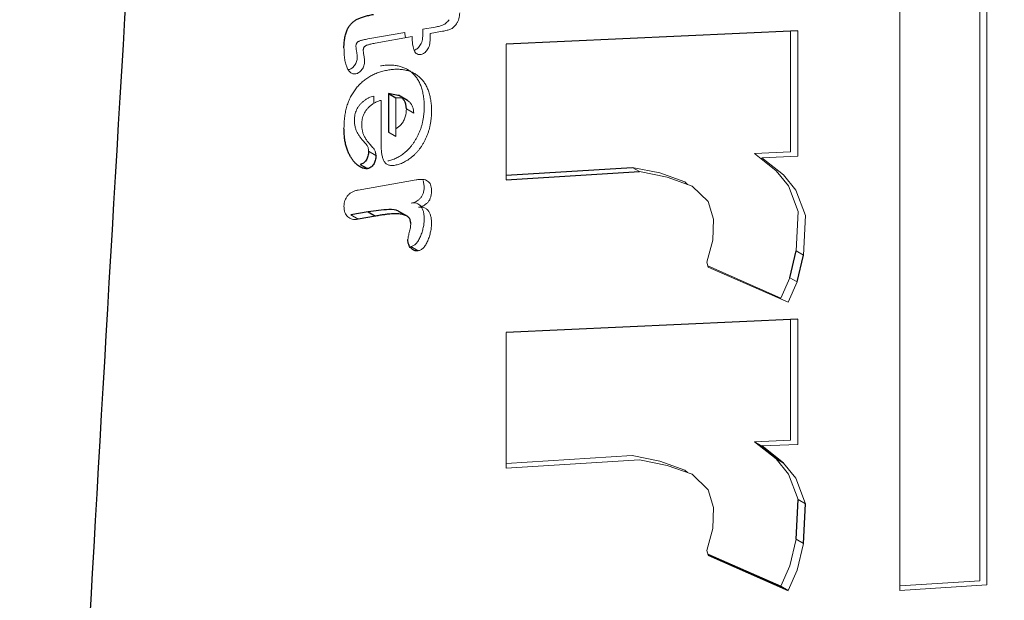
# Model space of a CAD drawing. Units: inches. Extents: x 2.97 to 7.75, y 2.1 to 8.01.
# Drawn here: x 7.34 to 7.57, y 4.56 to 4.7 of the extents above; entities that cross this region are included whole.
import ezdxf

# ---------------------------------------------------------------- set-up
doc = ezdxf.new("R2010")
doc.units = ezdxf.units.IN
doc.header["$MEASUREMENT"] = 0

msp = doc.modelspace()

# ---------------------------------------------------------------- linework, layer by layer
at = {"color": 144, "linetype": 'Continuous', "lineweight": 18}
for p, q in [((7.56837, 4.56583), (7.56837, 5.10815)), ((7.57013, 4.56481), (7.57013, 5.10713)), ((7.54909, 4.80943), (7.54909, 4.56344)), ((7.43701, 4.69949), (7.43399, 4.69896)), ((7.43399, 4.69896), (7.43399, 4.69764)), ((7.4297, 4.6982), (7.42078, 4.69661)), ((7.43147, 4.69718), (7.42254, 4.69559)), ((7.4297, 4.69793), (7.4297, 4.6982)), ((7.42982, 4.69689), (7.4297, 4.69793)), ((7.43147, 4.69691), (7.43147, 4.69718)), ((7.43878, 4.69847), (7.43576, 4.69794)), ((7.43576, 4.69794), (7.43576, 4.69662)), ((7.52275, 4.66935), (7.52275, 4.69851)), ((7.52452, 4.66833), (7.52452, 4.69859)), ((7.45413, 4.69536), (7.45413, 4.66259)), ((7.42218, 4.68104), (7.42218, 4.68281)), ((7.42753, 4.68243), (7.42753, 4.67307)), ((7.42395, 4.67119), (7.42395, 4.68179)), ((7.43006, 4.67975), (7.43182, 4.67873)), ((7.42576, 4.67409), (7.42753, 4.67307)), ((7.42092, 4.66953), (7.42269, 4.6685)), ((7.51407, 4.66897), (7.52275, 4.66935)), ((7.51924, 4.66482), (7.51407, 4.66897)), ((7.51584, 4.66795), (7.52452, 4.66833)), ((7.52101, 4.6638), (7.51584, 4.66795)), ((7.48455, 4.66561), (7.49122, 4.66426)), ((7.48455, 4.66561), (7.48632, 4.66459)), ((7.48632, 4.66459), (7.49299, 4.66324)), ((7.49122, 4.66426), (7.49723, 4.66214)), ((7.49299, 4.66324), (7.499, 4.66112)), ((7.52225, 4.66116), (7.51924, 4.66482)), ((7.52401, 4.66014), (7.52101, 4.6638)), ((7.41841, 4.66014), (7.43238, 4.66261)), ((7.43413, 4.66241), (7.43435, 4.66107)), ((7.49723, 4.66214), (7.49786, 4.66152)), ((7.499, 4.66112), (7.50283, 4.65736)), ((7.52458, 4.65499), (7.52225, 4.66116)), ((7.52635, 4.65397), (7.52401, 4.66014)), ((7.50283, 4.65736), (7.50417, 4.65312)), ((7.41664, 4.65413), (7.41841, 4.65311)), ((7.52408, 4.64545), (7.52458, 4.65499)), ((7.52585, 4.64443), (7.52635, 4.65397)), ((7.50417, 4.65312), (7.504, 4.64801)), ((7.43112, 4.64649), (7.43289, 4.64547)), ((7.504, 4.64801), (7.5025, 4.64271)), ((7.52408, 4.64545), (7.52585, 4.64443)), ((7.5025, 4.64271), (7.50283, 4.64155)), ((7.50275, 4.64183), (7.52041, 4.63408)), ((7.50283, 4.64155), (7.52218, 4.63306)), ((7.52041, 4.63408), (7.52258, 4.63899)), ((7.52218, 4.63306), (7.52435, 4.63797)), ((7.52258, 4.63899), (7.52435, 4.63797)), ((7.52275, 4.59977), (7.52275, 4.62893)), ((7.52452, 4.59875), (7.52452, 4.62901)), ((7.45413, 4.62577), (7.45413, 4.593)), ((7.51407, 4.59939), (7.52275, 4.59977)), ((7.51407, 4.59939), (7.51584, 4.59837)), ((7.51584, 4.59837), (7.52452, 4.59875)), ((7.45413, 4.59413), (7.48455, 4.59603)), ((7.45413, 4.593), (7.48632, 4.59501)), ((7.48455, 4.59603), (7.49122, 4.59468)), ((7.48632, 4.59501), (7.49299, 4.59366)), ((7.49122, 4.59468), (7.49723, 4.59255)), ((7.52225, 4.59158), (7.51924, 4.59524)), ((7.51924, 4.59524), (7.52101, 4.59422)), ((7.52401, 4.59056), (7.52101, 4.59422)), ((7.49299, 4.59366), (7.499, 4.59153)), ((7.49723, 4.59255), (7.49786, 4.59194)), ((7.499, 4.59153), (7.50283, 4.58777)), ((7.52458, 4.58541), (7.52225, 4.59158)), ((7.52635, 4.58439), (7.52401, 4.59056)), ((7.50283, 4.58777), (7.50417, 4.58353)), ((7.52458, 4.58541), (7.52635, 4.58439)), ((7.50417, 4.58353), (7.504, 4.57842)), ((7.504, 4.57842), (7.5025, 4.57312)), ((7.52258, 4.56941), (7.52408, 4.57587)), ((7.52408, 4.57587), (7.52585, 4.57485)), ((7.5025, 4.57312), (7.50283, 4.57197)), ((7.52435, 4.56839), (7.52585, 4.57485)), ((7.52041, 4.5645), (7.52258, 4.56941)), ((7.52218, 4.56348), (7.52435, 4.56839)), ((7.54909, 4.56458), (7.56837, 4.56583)), ((7.52041, 4.5645), (7.52218, 4.56348)), ((7.54909, 4.56344), (7.57013, 4.56481))]:
    msp.add_line(p, q, dxfattribs=at)
at = {"color": 7, "linetype": 'Continuous', "lineweight": 25}
for p, q in [((7.52452, 4.69859), (7.45413, 4.69536)), ((7.42836, 4.68291), (7.42576, 4.68345)), ((7.42576, 4.68345), (7.42576, 4.67409)), ((7.42576, 4.68345), (7.42753, 4.68243)), ((7.43035, 4.68176), (7.42814, 4.68304)), ((7.41893, 4.66633), (7.42069, 4.66531)), ((7.45413, 4.66372), (7.48455, 4.66561)), ((7.45413, 4.66259), (7.48632, 4.66459)), ((7.42084, 4.65488), (7.41664, 4.65413)), ((7.42261, 4.65386), (7.41841, 4.65311)), ((7.42084, 4.65488), (7.42261, 4.65386)), ((7.43041, 4.65373), (7.4282, 4.655)), ((7.52258, 4.63899), (7.52408, 4.64545)), ((7.52435, 4.63797), (7.52585, 4.64443)), ((7.52452, 4.62901), (7.45413, 4.62577)), ((7.51924, 4.59524), (7.51407, 4.59939)), ((7.52101, 4.59422), (7.51584, 4.59837)), ((7.52408, 4.57587), (7.52458, 4.58541)), ((7.52585, 4.57485), (7.52635, 4.58439)), ((7.50275, 4.57225), (7.52041, 4.5645)), ((7.50283, 4.57197), (7.52218, 4.56348))]:
    msp.add_line(p, q, dxfattribs=at)
for points, knots in [([(7.65843, 4.4288), (7.65153, 4.55532), (7.64424, 4.68158), (7.62843, 4.93325), (7.61993, 5.05869), (7.60552, 5.24569), (7.60042, 5.30783), (7.58936, 5.43151), (7.5834, 5.49306), (7.57326, 5.58455), (7.56968, 5.61492), (7.56188, 5.6752), (7.55767, 5.70514), (7.5505, 5.74945), (7.54796, 5.76411), (7.54245, 5.79303), (7.53948, 5.80731), (7.53443, 5.82821), (7.53265, 5.83508), (7.52877, 5.84857), (7.52669, 5.85518), (7.52315, 5.86474), (7.5219, 5.86787), (7.51918, 5.87393), (7.51772, 5.87689), (7.51445, 5.88241), (7.51267, 5.88498), (7.50951, 5.88819), (7.50836, 5.88916), (7.5058, 5.89066), (7.5044, 5.8912), (7.50121, 5.8914), (7.49942, 5.891), (7.49582, 5.88893), (7.494, 5.88724), (7.49082, 5.88338), (7.48941, 5.88122), (7.48685, 5.87677), (7.48572, 5.87451), (7.48255, 5.86766), (7.48075, 5.86298), (7.47749, 5.8537), (7.47603, 5.84909), (7.47196, 5.8353), (7.46964, 5.82617), (7.46538, 5.80797), (7.46344, 5.79889), (7.458, 5.77177), (7.45486, 5.75387), (7.44908, 5.71826), (7.44644, 5.70055), (7.43902, 5.64759), (7.43469, 5.61252), (7.42668, 5.54262), (7.42301, 5.5078), (7.41266, 5.40365), (7.4066, 5.33463), (7.39537, 5.19699), (7.39021, 5.1284), (7.37561, 4.92301), (7.36703, 4.78664), (7.35107, 4.51446), (7.34371, 4.37868), (7.33676, 4.24311)], [0, 0, 0, 0, 0.125, 0.125, 0.25, 0.25, 0.3125, 0.3125, 0.375, 0.375, 0.40625, 0.40625, 0.4375, 0.4375, 0.453125, 0.453125, 0.46875, 0.46875, 0.476563, 0.476563, 0.484375, 0.484375, 0.488281, 0.488281, 0.492188, 0.492188, 0.496094, 0.496094, 0.498047, 0.498047, 0.5, 0.5, 0.501953, 0.501953, 0.503906, 0.503906, 0.505859, 0.505859, 0.507813, 0.507813, 0.511719, 0.511719, 0.515625, 0.515625, 0.523438, 0.523438, 0.53125, 0.53125, 0.546875, 0.546875, 0.5625, 0.5625, 0.59375, 0.59375, 0.625, 0.625, 0.6875, 0.6875, 0.75, 0.75, 0.875, 0.875, 1, 1, 1, 1]), ([(7.415, 4.69448), (7.415, 4.69471), (7.415, 4.69515), (7.41505, 4.69582), (7.41511, 4.69644), (7.41521, 4.69702), (7.41532, 4.69757), (7.41548, 4.69808), (7.41565, 4.69856), (7.41591, 4.69913), (7.41631, 4.69978), (7.41687, 4.70046), (7.41752, 4.70101), (7.41825, 4.70143), (7.41906, 4.70176), (7.41998, 4.70207), (7.42101, 4.70233), (7.42174, 4.70247), (7.42212, 4.70254)], [0, 0, 0, 0, 0.057568, 0.1115, 0.160803, 0.206275, 0.248044, 0.286263, 0.321973, 0.354989, 0.416865, 0.477362, 0.53992, 0.608357, 0.687227, 0.778173, 0.882375, 1, 1, 1, 1]), ([(7.43006, 4.67975), (7.42998, 4.6805), (7.42988, 4.68149), (7.42933, 4.68197), (7.4292, 4.68208)], [0, 0, 0, 0, 0.762619, 1, 1, 1, 1]), ([(7.42069, 4.66531), (7.42057, 4.6653), (7.4203, 4.66527), (7.4199, 4.66534), (7.41946, 4.66546), (7.419, 4.66567), (7.41852, 4.66595), (7.41805, 4.66633), (7.41757, 4.66679), (7.41712, 4.66735), (7.41668, 4.66799), (7.41628, 4.66872), (7.41592, 4.66956), (7.4156, 4.67049), (7.41532, 4.6715), (7.41514, 4.67262), (7.41502, 4.67383), (7.41501, 4.67468), (7.415, 4.67512)], [0, 0, 0, 0, 0.030362, 0.065541, 0.106478, 0.153626, 0.205147, 0.260744, 0.320044, 0.383712, 0.450474, 0.520549, 0.594065, 0.670912, 0.750185, 0.831477, 0.914453, 1, 1, 1, 1]), ([(7.42092, 4.66953), (7.42091, 4.66932), (7.4209, 4.66893), (7.4208, 4.66835), (7.42061, 4.66781), (7.42035, 4.66734), (7.42004, 4.66694), (7.41969, 4.66663), (7.41931, 4.66642), (7.41906, 4.66636), (7.41893, 4.66633)], [0, 0, 0, 0, 0.162432, 0.304126, 0.426681, 0.542497, 0.653026, 0.760033, 0.87378, 1, 1, 1, 1]), ([(7.42269, 4.6685), (7.42268, 4.6683), (7.42267, 4.66791), (7.42257, 4.66733), (7.42238, 4.66679), (7.42212, 4.66632), (7.4218, 4.66592), (7.42145, 4.66561), (7.42107, 4.6654), (7.42082, 4.66534), (7.42069, 4.66531)], [0, 0, 0, 0, 0.162432, 0.304126, 0.426681, 0.542497, 0.653026, 0.760033, 0.87378, 1, 1, 1, 1]), ([(7.42839, 4.65482), (7.4283, 4.65489), (7.42764, 4.65544), (7.42503, 4.65549), (7.42252, 4.65512), (7.42084, 4.65488)], [0, 0, 0, 0, 0.04933, 0.365934, 1, 1, 1, 1]), ([(7.43111, 4.65204), (7.4311, 4.65219), (7.43109, 4.65247), (7.431, 4.65284), (7.43087, 4.65318), (7.43067, 4.65348), (7.4304, 4.65374), (7.43004, 4.65394), (7.42962, 4.65413), (7.4291, 4.65425), (7.42853, 4.65436), (7.42789, 4.6544), (7.42721, 4.65442), (7.42646, 4.65438), (7.42563, 4.65431), (7.42471, 4.6542), (7.42369, 4.65404), (7.42298, 4.65392), (7.42261, 4.65386)], [0, 0, 0, 0, 0.034731, 0.069215, 0.104549, 0.141805, 0.182436, 0.228499, 0.280533, 0.339366, 0.402885, 0.470017, 0.541693, 0.617332, 0.699328, 0.790522, 0.890778, 1, 1, 1, 1]), ([(7.43289, 4.64547), (7.43273, 4.64546), (7.4324, 4.64542), (7.43195, 4.64553), (7.43154, 4.64575), (7.43116, 4.64609), (7.43083, 4.64651), (7.4306, 4.64701), (7.43044, 4.64756), (7.43043, 4.64799), (7.43042, 4.6482)], [0, 0, 0, 0, 0.112084, 0.228419, 0.353095, 0.489797, 0.626786, 0.754813, 0.879251, 1, 1, 1, 1])]:
    msp.add_open_spline(points, degree=3, knots=knots, dxfattribs=at)
at = {"color": 144, "linetype": 'Continuous', "lineweight": 18}
for points, knots in [([(7.44035, 4.70127), (7.44024, 4.70112), (7.44003, 4.70083), (7.43967, 4.70047), (7.43931, 4.70018), (7.43893, 4.69999), (7.43852, 4.69985), (7.43807, 4.69972), (7.43755, 4.69959), (7.4372, 4.69953), (7.43701, 4.69949)], [0, 0, 0, 0, 0.113856, 0.219954, 0.323587, 0.429023, 0.544213, 0.67736, 0.82993, 1, 1, 1, 1]), ([(7.44292, 4.70295), (7.44291, 4.7027), (7.4429, 4.70224), (7.44274, 4.70152), (7.4425, 4.70085), (7.44225, 4.70045), (7.44212, 4.70025)], [0, 0, 0, 0, 0.286968, 0.541463, 0.77223, 1, 1, 1, 1]), ([(7.44212, 4.70025), (7.44201, 4.7001), (7.44179, 4.69981), (7.44144, 4.69945), (7.44107, 4.69916), (7.44069, 4.69897), (7.44029, 4.69883), (7.43983, 4.6987), (7.43932, 4.69857), (7.43896, 4.69851), (7.43878, 4.69847)], [0, 0, 0, 0, 0.113856, 0.219954, 0.323587, 0.429023, 0.544213, 0.67736, 0.82993, 1, 1, 1, 1]), ([(7.42078, 4.69661), (7.42059, 4.69658), (7.42023, 4.69652), (7.41974, 4.69642), (7.41932, 4.69631), (7.41898, 4.69622), (7.4187, 4.69611), (7.41847, 4.69599), (7.41828, 4.69587), (7.41813, 4.69572), (7.41801, 4.69555), (7.41794, 4.69537), (7.41789, 4.69516), (7.41789, 4.69503), (7.41788, 4.69496)], [0, 0, 0, 0, 0.179562, 0.33333, 0.463016, 0.565998, 0.648668, 0.717019, 0.773853, 0.818096, 0.858404, 0.899529, 0.944825, 1, 1, 1, 1]), ([(7.43362, 4.69287), (7.43344, 4.69285), (7.43309, 4.69281), (7.43263, 4.69298), (7.43225, 4.69329), (7.43196, 4.69378), (7.43174, 4.6944), (7.43158, 4.69513), (7.43148, 4.69597), (7.43147, 4.69659), (7.43147, 4.69691)], [0, 0, 0, 0, 0.10743, 0.212831, 0.321639, 0.438787, 0.564817, 0.699657, 0.843578, 1, 1, 1, 1]), ([(7.43399, 4.69764), (7.43399, 4.69738), (7.43398, 4.69691), (7.43386, 4.69619), (7.43366, 4.69555), (7.43335, 4.69501), (7.43301, 4.69457), (7.43264, 4.69423), (7.43225, 4.69398), (7.43199, 4.69392), (7.43186, 4.69389)], [0, 0, 0, 0, 0.179168, 0.331405, 0.46089, 0.576721, 0.683565, 0.784755, 0.887868, 1, 1, 1, 1]), ([(7.43576, 4.69662), (7.43576, 4.69636), (7.43574, 4.69589), (7.43563, 4.69517), (7.43542, 4.69453), (7.43512, 4.69399), (7.43478, 4.69355), (7.43441, 4.69321), (7.43401, 4.69296), (7.43376, 4.6929), (7.43362, 4.69287)], [0, 0, 0, 0, 0.179168, 0.331405, 0.46089, 0.576721, 0.683565, 0.784755, 0.887868, 1, 1, 1, 1]), ([(7.41789, 4.6882), (7.41778, 4.68819), (7.41756, 4.68816), (7.41724, 4.68818), (7.41695, 4.68828), (7.41667, 4.68843), (7.41642, 4.68865), (7.41617, 4.68892), (7.41596, 4.68925), (7.41568, 4.68978), (7.4154, 4.69058), (7.41516, 4.6917), (7.41503, 4.69302), (7.41501, 4.69398), (7.415, 4.69448)], [0, 0, 0, 0, 0.045355, 0.091007, 0.137442, 0.185993, 0.237288, 0.291277, 0.348613, 0.409419, 0.539693, 0.68034, 0.833544, 1, 1, 1, 1]), ([(7.41788, 4.69496), (7.41789, 4.69487), (7.41789, 4.69467), (7.41792, 4.69436), (7.41797, 4.694), (7.41804, 4.69362), (7.4181, 4.69324), (7.41815, 4.69288), (7.41819, 4.69256), (7.4182, 4.69235), (7.4182, 4.69225)], [0, 0, 0, 0, 0.0954465, 0.2090705, 0.3410877, 0.4920101, 0.6451155, 0.7796413, 0.8979083, 1, 1, 1, 1]), ([(7.42254, 4.69559), (7.42235, 4.69556), (7.422, 4.6955), (7.42151, 4.6954), (7.42109, 4.69529), (7.42075, 4.6952), (7.42047, 4.69509), (7.42024, 4.69497), (7.42005, 4.69485), (7.41989, 4.6947), (7.41978, 4.69453), (7.41971, 4.69435), (7.41966, 4.69414), (7.41966, 4.69401), (7.41965, 4.69394)], [0, 0, 0, 0, 0.179562, 0.33333, 0.463016, 0.565998, 0.648668, 0.717019, 0.773853, 0.818096, 0.858404, 0.899529, 0.944825, 1, 1, 1, 1]), ([(7.41965, 4.69394), (7.41966, 4.69385), (7.41966, 4.69365), (7.41969, 4.69333), (7.41974, 4.69298), (7.4198, 4.6926), (7.41987, 4.69222), (7.41992, 4.69186), (7.41996, 4.69154), (7.41996, 4.69133), (7.41997, 4.69123)], [0, 0, 0, 0, 0.0954465, 0.2090705, 0.3410877, 0.4920101, 0.6451155, 0.7796413, 0.8979083, 1, 1, 1, 1]), ([(7.4182, 4.69225), (7.41819, 4.69207), (7.41818, 4.69172), (7.41805, 4.69118), (7.41785, 4.69067), (7.41755, 4.69022), (7.41721, 4.68983), (7.41686, 4.68952), (7.41649, 4.68931), (7.41625, 4.68925), (7.41612, 4.68922)], [0, 0, 0, 0, 0.14945, 0.281104, 0.404542, 0.526761, 0.647122, 0.761574, 0.876406, 1, 1, 1, 1]), ([(7.41997, 4.69123), (7.41996, 4.69105), (7.41995, 4.6907), (7.41982, 4.69016), (7.41961, 4.68965), (7.41931, 4.6892), (7.41898, 4.68881), (7.41862, 4.6885), (7.41825, 4.68829), (7.41801, 4.68823), (7.41789, 4.6882)], [0, 0, 0, 0, 0.14945, 0.281104, 0.404542, 0.526761, 0.647122, 0.761574, 0.876406, 1, 1, 1, 1]), ([(7.42381, 4.69012), (7.42418, 4.69018), (7.42493, 4.69029), (7.42602, 4.69034), (7.42706, 4.69028), (7.42806, 4.69013), (7.429, 4.68986), (7.42989, 4.68951), (7.43069, 4.68903), (7.43144, 4.68847), (7.43211, 4.68779), (7.43269, 4.687), (7.4332, 4.68612), (7.43361, 4.68512), (7.43394, 4.68404), (7.43417, 4.68287), (7.43433, 4.68164), (7.43434, 4.68076), (7.43435, 4.68032)], [0, 0, 0, 0, 0.064667, 0.129071, 0.19308, 0.257116, 0.320543, 0.383251, 0.444914, 0.506313, 0.567454, 0.628361, 0.689626, 0.751433, 0.813774, 0.875439, 0.937493, 1, 1, 1, 1]), ([(7.42558, 4.6891), (7.42595, 4.68916), (7.4267, 4.68927), (7.42778, 4.68932), (7.42883, 4.68926), (7.42983, 4.6891), (7.43077, 4.68884), (7.43166, 4.68849), (7.43246, 4.688), (7.43321, 4.68745), (7.43388, 4.68677), (7.43446, 4.68598), (7.43497, 4.6851), (7.43538, 4.6841), (7.43571, 4.68302), (7.43594, 4.68185), (7.4361, 4.68062), (7.43611, 4.67974), (7.43612, 4.6793)], [0, 0, 0, 0, 0.064667, 0.129071, 0.19308, 0.257116, 0.320543, 0.383251, 0.444914, 0.506313, 0.567454, 0.628361, 0.689626, 0.751433, 0.813774, 0.875439, 0.937493, 1, 1, 1, 1]), ([(7.415, 4.67512), (7.41501, 4.67559), (7.41502, 4.67649), (7.41516, 4.67785), (7.41537, 4.67914), (7.41569, 4.68037), (7.41608, 4.68153), (7.41658, 4.68263), (7.41717, 4.68366), (7.41784, 4.68461), (7.41859, 4.68548), (7.41941, 4.68627), (7.42029, 4.68696), (7.42123, 4.68758), (7.42223, 4.68809), (7.4233, 4.68853), (7.42442, 4.68887), (7.42518, 4.68902), (7.42558, 4.6891)], [0, 0, 0, 0, 0.077151, 0.148342, 0.21381, 0.274317, 0.331304, 0.385577, 0.438077, 0.490982, 0.5443, 0.598931, 0.655568, 0.715305, 0.778921, 0.847067, 0.920747, 1, 1, 1, 1]), ([(7.42218, 4.68281), (7.42197, 4.68277), (7.42157, 4.68267), (7.42095, 4.68241), (7.42035, 4.68207), (7.41976, 4.68165), (7.41922, 4.68116), (7.41874, 4.68065), (7.41834, 4.68009), (7.41803, 4.67951), (7.4178, 4.67891), (7.41764, 4.6783), (7.41755, 4.67768), (7.41753, 4.67728), (7.41753, 4.67707)], [0, 0, 0, 0, 0.10013, 0.195945, 0.289998, 0.382998, 0.471518, 0.551805, 0.626009, 0.696954, 0.768351, 0.841635, 0.917976, 1, 1, 1, 1]), ([(7.43182, 4.67873), (7.43181, 4.679), (7.43179, 4.67957), (7.43155, 4.68029), (7.43121, 4.68095), (7.43072, 4.6815), (7.4301, 4.68195), (7.42935, 4.68225), (7.42849, 4.68243), (7.42786, 4.68243), (7.42753, 4.68243)], [0, 0, 0, 0, 0.102609, 0.208204, 0.320402, 0.441499, 0.569822, 0.704844, 0.847628, 1, 1, 1, 1]), ([(7.42395, 4.68179), (7.42374, 4.68175), (7.42334, 4.68165), (7.42272, 4.68139), (7.42212, 4.68105), (7.42153, 4.68063), (7.42099, 4.68014), (7.42051, 4.67963), (7.42011, 4.67907), (7.4198, 4.67849), (7.41957, 4.67789), (7.41941, 4.67728), (7.41931, 4.67666), (7.4193, 4.67626), (7.41929, 4.67605)], [0, 0, 0, 0, 0.10013, 0.195945, 0.289998, 0.382998, 0.471518, 0.551805, 0.626009, 0.696954, 0.768351, 0.841635, 0.917976, 1, 1, 1, 1]), ([(7.43435, 4.68032), (7.43435, 4.68001), (7.43434, 4.67942), (7.43428, 4.67852), (7.43417, 4.67765), (7.43403, 4.67681), (7.43384, 4.67598), (7.4336, 4.67519), (7.43333, 4.67442), (7.43301, 4.67368), (7.43267, 4.67298), (7.4323, 4.67231), (7.43191, 4.67168), (7.43149, 4.6711), (7.43106, 4.67054), (7.4306, 4.67003), (7.43012, 4.66957), (7.42946, 4.669), (7.42861, 4.66839), (7.42758, 4.66781), (7.42655, 4.66739), (7.42588, 4.66724), (7.42555, 4.66716)], [0, 0, 0, 0, 0.057902, 0.112683, 0.164584, 0.214183, 0.261053, 0.306333, 0.349847, 0.391973, 0.432874, 0.472366, 0.510444, 0.548048, 0.584867, 0.621965, 0.658832, 0.696465, 0.771768, 0.846481, 0.922413, 1, 1, 1, 1]), ([(7.42753, 4.67493), (7.42796, 4.67523), (7.42865, 4.67572), (7.42941, 4.67685), (7.42997, 4.67819), (7.43002, 4.67912), (7.43006, 4.67975)], [0, 0, 0, 0, 0.293388, 0.470211, 0.647083, 1, 1, 1, 1]), ([(7.43612, 4.6793), (7.43611, 4.67899), (7.43611, 4.6784), (7.43605, 4.6775), (7.43594, 4.67663), (7.4358, 4.67578), (7.4356, 4.67496), (7.43537, 4.67417), (7.4351, 4.6734), (7.43478, 4.67266), (7.43443, 4.67196), (7.43406, 4.67129), (7.43368, 4.67066), (7.43326, 4.67008), (7.43283, 4.66952), (7.43237, 4.66901), (7.43189, 4.66855), (7.43123, 4.66798), (7.43038, 4.66737), (7.42935, 4.66679), (7.42832, 4.66636), (7.42765, 4.66622), (7.42732, 4.66614)], [0, 0, 0, 0, 0.057902, 0.112683, 0.164584, 0.214183, 0.261053, 0.306333, 0.349847, 0.391973, 0.432874, 0.472366, 0.510444, 0.548048, 0.584867, 0.621965, 0.658832, 0.696465, 0.771768, 0.846481, 0.922413, 1, 1, 1, 1]), ([(7.41753, 4.67707), (7.41753, 4.67675), (7.41755, 4.67613), (7.4177, 4.67528), (7.41794, 4.67451), (7.4183, 4.67381), (7.41873, 4.67315), (7.41912, 4.67262), (7.41948, 4.67221), (7.41978, 4.67184), (7.42013, 4.67144), (7.42038, 4.67116), (7.42051, 4.67101)], [0, 0, 0, 0, 0.112703, 0.2187, 0.326433, 0.443883, 0.564935, 0.683299, 0.747384, 0.821187, 0.905528, 1, 1, 1, 1]), ([(7.41929, 4.67605), (7.4193, 4.67573), (7.41932, 4.67511), (7.41946, 4.67426), (7.41971, 4.67349), (7.42007, 4.67279), (7.4205, 4.67213), (7.42089, 4.6716), (7.42124, 4.67119), (7.42154, 4.67082), (7.4219, 4.67042), (7.42215, 4.67014), (7.42228, 4.66999)], [0, 0, 0, 0, 0.112703, 0.2187, 0.326433, 0.443883, 0.564935, 0.683299, 0.747384, 0.821187, 0.905528, 1, 1, 1, 1]), ([(7.42051, 4.67101), (7.42058, 4.67092), (7.4207, 4.67073), (7.42083, 4.67039), (7.4209, 4.66998), (7.42092, 4.66968), (7.42092, 4.66953)], [0, 0, 0, 0, 0.243385, 0.486797, 0.738107, 1, 1, 1, 1]), ([(7.42732, 4.66614), (7.42715, 4.66612), (7.42684, 4.66607), (7.4264, 4.66607), (7.426, 4.66611), (7.42564, 4.66621), (7.42532, 4.66638), (7.42504, 4.66659), (7.42481, 4.66686), (7.42455, 4.6673), (7.42431, 4.66798), (7.42409, 4.66891), (7.42398, 4.66999), (7.42396, 4.67078), (7.42395, 4.67119)], [0, 0, 0, 0, 0.068715, 0.134437, 0.196358, 0.256036, 0.313554, 0.369626, 0.426109, 0.482157, 0.598725, 0.722854, 0.856648, 1, 1, 1, 1]), ([(7.42228, 4.66999), (7.42234, 4.6699), (7.42247, 4.66971), (7.4226, 4.66937), (7.42267, 4.66896), (7.42268, 4.66866), (7.42269, 4.6685)], [0, 0, 0, 0, 0.243385, 0.486797, 0.738107, 1, 1, 1, 1]), ([(7.42287, 4.66843), (7.42279, 4.66851), (7.42258, 4.66872), (7.42257, 4.66913), (7.42256, 4.66938)], [0, 0, 0, 0, 0.4130941, 1, 1, 1, 1]), ([(7.43435, 4.66107), (7.43435, 4.66091), (7.43434, 4.66061), (7.4343, 4.66016), (7.43423, 4.65975), (7.43413, 4.65936), (7.43399, 4.659), (7.43382, 4.65868), (7.43363, 4.65839), (7.43332, 4.65805), (7.43291, 4.6577), (7.43237, 4.65736), (7.43181, 4.65712), (7.43144, 4.65704), (7.43124, 4.657)], [0, 0, 0, 0, 0.088406, 0.16765, 0.239573, 0.303875, 0.362407, 0.417273, 0.469808, 0.523392, 0.63315, 0.745844, 0.867864, 1, 1, 1, 1]), ([(7.43238, 4.66261), (7.43267, 4.66266), (7.43324, 4.66274), (7.434, 4.66273), (7.43465, 4.6626), (7.43519, 4.66234), (7.43561, 4.66195), (7.4359, 4.66144), (7.43609, 4.66081), (7.43611, 4.66031), (7.43612, 4.66005)], [0, 0, 0, 0, 0.158626, 0.302365, 0.433477, 0.55384, 0.667175, 0.776443, 0.885905, 1, 1, 1, 1]), ([(7.415, 4.65626), (7.41501, 4.65648), (7.41503, 4.65691), (7.41519, 4.65759), (7.41547, 4.65823), (7.41588, 4.6588), (7.41638, 4.65931), (7.41699, 4.65969), (7.41768, 4.65998), (7.41815, 4.66008), (7.41841, 4.66014)], [0, 0, 0, 0, 0.124463, 0.23362, 0.336388, 0.440303, 0.552924, 0.678377, 0.826366, 1, 1, 1, 1]), ([(7.43612, 4.66005), (7.43612, 4.65989), (7.43611, 4.65959), (7.43606, 4.65914), (7.43599, 4.65872), (7.4359, 4.65834), (7.43576, 4.65798), (7.43559, 4.65766), (7.4354, 4.65737), (7.43509, 4.65703), (7.43467, 4.65668), (7.43414, 4.65634), (7.43358, 4.6561), (7.4332, 4.65602), (7.43301, 4.65598)], [0, 0, 0, 0, 0.088406, 0.16765, 0.239573, 0.303875, 0.362407, 0.417273, 0.469808, 0.523392, 0.63315, 0.745844, 0.867864, 1, 1, 1, 1]), ([(7.41841, 4.65311), (7.41816, 4.65308), (7.41767, 4.65302), (7.417, 4.65309), (7.41641, 4.6533), (7.41591, 4.65365), (7.41551, 4.65413), (7.41521, 4.65472), (7.41503, 4.65543), (7.41501, 4.65598), (7.415, 4.65626)], [0, 0, 0, 0, 0.134218, 0.263451, 0.389178, 0.514416, 0.637477, 0.75647, 0.877021, 1, 1, 1, 1]), ([(7.43124, 4.657), (7.43147, 4.65703), (7.43192, 4.65709), (7.43253, 4.65697), (7.43307, 4.65669), (7.43352, 4.65625), (7.4339, 4.65568), (7.43416, 4.65496), (7.43433, 4.65415), (7.43434, 4.65352), (7.43435, 4.65321)], [0, 0, 0, 0, 0.1189652, 0.2352751, 0.3543133, 0.4783888, 0.6057973, 0.7332546, 0.8633081, 1, 1, 1, 1]), ([(7.43301, 4.65598), (7.43324, 4.65601), (7.43369, 4.65607), (7.4343, 4.65595), (7.43483, 4.65567), (7.43529, 4.65523), (7.43566, 4.65466), (7.43592, 4.65394), (7.4361, 4.65313), (7.43611, 4.6525), (7.43612, 4.65218)], [0, 0, 0, 0, 0.1189652, 0.2352751, 0.3543133, 0.4783888, 0.6057973, 0.7332546, 0.8633081, 1, 1, 1, 1]), ([(7.43042, 4.6482), (7.43043, 4.64828), (7.43044, 4.64848), (7.43051, 4.64885), (7.43061, 4.64932), (7.43077, 4.64988), (7.43091, 4.65048), (7.43103, 4.65105), (7.43109, 4.65157), (7.4311, 4.65189), (7.43111, 4.65204)], [0, 0, 0, 0, 0.067601, 0.162372, 0.283641, 0.43186, 0.588677, 0.734946, 0.872639, 1, 1, 1, 1]), ([(7.43435, 4.65321), (7.43434, 4.65286), (7.43432, 4.65217), (7.43414, 4.65109), (7.43386, 4.65), (7.43352, 4.6491), (7.43321, 4.64842), (7.43296, 4.64796), (7.43269, 4.64756), (7.43241, 4.64721), (7.4321, 4.64694), (7.43178, 4.64672), (7.43145, 4.64657), (7.43123, 4.64652), (7.43112, 4.64649)], [0, 0, 0, 0, 0.144656, 0.284623, 0.419914, 0.556439, 0.62146, 0.681202, 0.736231, 0.787827, 0.837841, 0.888891, 0.942739, 1, 1, 1, 1]), ([(7.43612, 4.65218), (7.43611, 4.65184), (7.43609, 4.65115), (7.43591, 4.65007), (7.43562, 4.64898), (7.43529, 4.64808), (7.43498, 4.6474), (7.43473, 4.64694), (7.43446, 4.64654), (7.43418, 4.64619), (7.43387, 4.64592), (7.43355, 4.6457), (7.43322, 4.64555), (7.433, 4.6455), (7.43289, 4.64547)], [0, 0, 0, 0, 0.144656, 0.284623, 0.419914, 0.556439, 0.62146, 0.681202, 0.736231, 0.787827, 0.837841, 0.888891, 0.942739, 1, 1, 1, 1])]:
    msp.add_open_spline(points, degree=3, knots=knots, dxfattribs=at)

doc.saveas('drawing.dxf')
